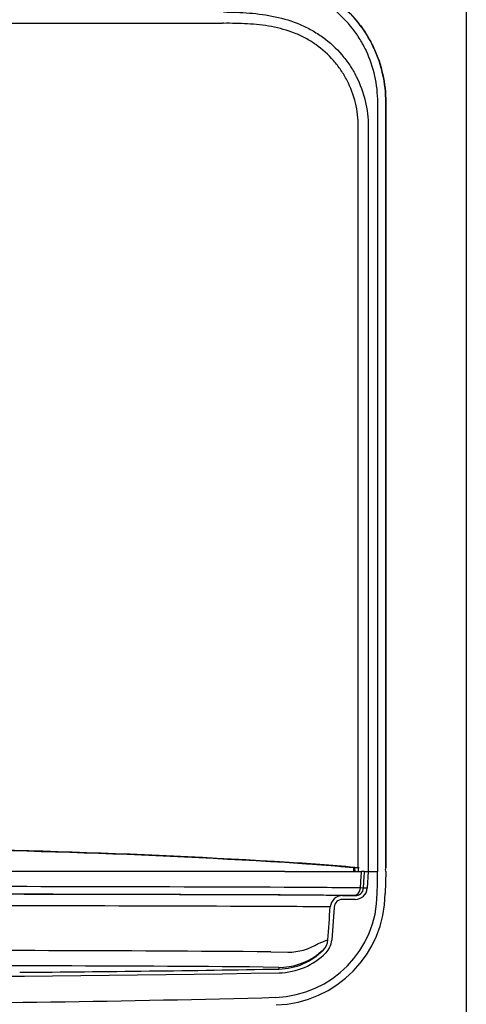
# Model space of a CAD drawing. Units: inches. Extents: x -0.5 to 19.3, y -43.7 to 11.4.
# Drawn here: x 12.3 to 19.3, y -11.5 to 3.8 of the extents above; entities that cross this region are included whole.
import ezdxf

# ---------------------------------------------------------------- set-up
doc = ezdxf.new("R2010")
doc.units = ezdxf.units.IN
doc.header["$MEASUREMENT"] = 0
doc.layers.add('70', color=7, linetype='Continuous')

msp = doc.modelspace()

# ---------------------------------------------------------------- linework, layer by layer
at = {"layer": '70', "color": 7, "linetype": 'Continuous'}
for p, q in [((19.26, 11.448), (19.26, -23.131)), ((15.476, 3.701), (9.674, 3.701)), ((15.493, 3.701), (15.493, 3.701)), ((17.887, -9.417), (17.887, 2.476)), ((18.012, 2.476), (18.012, 2.476)), ((18.012, 2.476), (18.012, -9.394)), ((18.012, -9.37), (18.012, 2.476)), ((17.584, -9.401), (17.584, 2.097)), ((17.74, 2.097), (17.74, -9.411)), ((16.445, -9.45), (9.335, -9.45)), ((16.445, -9.45), (17.636, -9.45)), ((17.517, -9.406), (17.517, -9.394)), ((17.517, -9.394), (17.529, -9.395)), ((17.518, -9.45), (17.517, -9.406)), ((17.585, -9.401), (17.529, -9.395)), ((17.585, -9.401), (17.584, -9.45)), ((17.682, -9.45), (17.636, -9.45)), ((17.682, -9.45), (17.74, -9.45)), ((17.74, -9.45), (17.725, -9.71)), ((17.74, -9.411), (17.74, -9.45)), ((17.74, -9.45), (17.885, -9.45)), ((17.74, -9.45), (17.74, -9.45)), ((17.885, -9.417), (17.885, -9.45)), ((17.885, -9.451), (17.885, -9.45)), ((17.885, -9.45), (17.885, -9.45)), ((18.01, -9.451), (18.004, -9.792)), ((18.01, -9.45), (18.009, -9.418)), ((18.01, -9.45), (18.01, -9.451)), ((16.438, -9.697), (16.438, -9.697)), ((17.338, -9.825), (17.536, -9.825)), ((17.536, -9.884), (17.338, -9.884)), ((17.536, -9.825), (17.512, -9.824)), ((16.25, -9.993), (16.25, -9.993)), ((17.211, -10.002), (17.173, -10.516)), ((16.231, -10.696), (16.231, -10.696)), ((16.231, -10.696), (16.491, -10.7)), ((16.354, -10.937), (16.108, -10.933)), ((16.354, -10.937), (16.355, -10.963))]:
    msp.add_line(p, q, dxfattribs=at)
for centre, radius, start, end in [((15.578, -3.432), 7.134, 90.6828, 90.8233), ((9.431, -123.213), 114.122, 86.44257, 90.04816), ((9.431, -123.448), 114.35, 86.48269, 90.04797), ((9.419, -123.832), 114.734, 86.48865, 90.04195), ((14.218, -45.922), 36.677, 84.8389, 86.5167), ((14.45, -42.692), 33.439, 84.6218, 86.5782), ((14.088, -48.502), 39.266, 84.872, 86.4614), ((17.054, -9.49), 0.484, 10.7266, 11.2306), ((16.278, -9.632), 1.273, 8.2195, 10.4961), ((17.165, -9.37), 0.847, 358.369, 0.0428), ((9.963, -1619.057), 1609.373, 89.769455, 90.022346), ((15.889, -159.282), 149.586, 89.33724, 89.7896), ((17.54, -9.698), 0.127, 268.079, 355.7291), ((17.539, -9.698), 0.186, 268.9031, 356.0905), ((17.551, -12.065), 2.36, 87.1967, 88.3372), ((10.019, -1556.527), 1546.725, 89.764582, 90.025353), ((9.972, -1574.075), 1564.272, 89.766548, 90.023329), ((16.252, -9.776), 1.627, 271.9214, 359.4238), ((16.254, -9.771), 1.75, 271.8543, 359.3103), ((15.26, -233.884), 224.071, 89.5184, 89.72249), ((15.895, -142.438), 132.623, 89.30112, 89.7927), ((17.14, -15.115), 5.294, 87.8561, 89.9648), ((17.338, -10.012), 0.187, 89.9691, 175.7344), ((17.338, -10.011), 0.127, 89.881, 175.6928), ((9.987, -1519.456), 1509.475, 89.762264, 90.024744), ((15.312, -199.543), 189.552, 89.4868, 89.71662), ((17.093, -12.869), 2.871, 88.8221, 91.6424), ((-378.333, 19.185), 396.559, 355.70519, 355.77971), ((16.865, -10.494), 0.249, 315.2224, 355.7088), ((16.865, -10.493), 0.309, 315.2748, 355.7019), ((11.351, -612.164), 601.487, 89.535145, 90.192064), ((16.337, -9.972), 0.991, 271.0066, 315.3023), ((16.503, -9.855), 0.846, 269.185, 302.894), ((16.363, -9.957), 0.98, 269.505, 306.0586), ((16.337, -9.971), 1.051, 271.0065, 315.3), ((11.334, -584.688), 573.775, 89.523313, 90.199657), ((9.335, 388.603), 399.628, 270.43012, 271.00652), ((9.335, 388.602), 399.686, 268.99348, 271.00652), ((9.146, 251.319), 262.818, 270.04062, 271.56134)]:
    msp.add_arc(centre, radius, start, end, dxfattribs=at)
for centre, major_axis, ratio, start_param, end_param in [((17.429, -9.397), (0.123, 0.022), 0.259715, -0.813501, -0.657051), ((17.512, -9.699), (-0.002, -0.125), 0.856173, 0.01689, 1.530819), ((17.725, -9.711), (-0.0599, 0.0035), 0.017422, 4.71342, 6.091371)]:
    msp.add_ellipse(centre, major_axis=major_axis, ratio=ratio, start_param=start_param, end_param=end_param, dxfattribs=at)
for points, knots in [([(18.012, 2.476), (18.012, 2.625), (17.995, 2.773), (17.947, 2.987), (17.927, 3.059), (17.878, 3.2), (17.85, 3.269), (17.754, 3.47), (17.675, 3.597), (17.487, 3.832), (17.381, 3.936), (17.207, 4.073), (17.147, 4.116), (17.021, 4.195), (16.956, 4.231), (16.823, 4.295), (16.755, 4.323), (16.618, 4.372), (16.548, 4.393), (16.338, 4.446), (16.2, 4.466), (15.932, 4.491), (15.8, 4.496), (15.671, 4.496)], [0, 0, 0, 0, 0.125, 0.125, 0.1875, 0.1875, 0.25, 0.25, 0.375, 0.375, 0.5, 0.5, 0.5625, 0.5625, 0.625, 0.625, 0.6875, 0.6875, 0.75, 0.75, 0.875, 0.875, 1, 1, 1, 1]), ([(15.671, 4.495), (15.816, 4.495), (15.962, 4.49), (16.251, 4.459), (16.394, 4.434), (16.672, 4.357), (16.81, 4.305), (17.067, 4.172), (17.187, 4.093), (17.411, 3.907), (17.512, 3.803), (17.645, 3.632), (17.686, 3.572), (17.761, 3.448), (17.796, 3.384), (17.887, 3.187), (17.933, 3.051), (17.995, 2.767), (18.012, 2.622), (18.012, 2.476)], [0, 0, 0, 0, 0.125, 0.125, 0.25, 0.25, 0.375, 0.375, 0.5, 0.5, 0.625, 0.625, 0.6875, 0.6875, 0.75, 0.75, 0.875, 0.875, 1, 1, 1, 1]), ([(17.887, 2.476), (17.887, 2.613), (17.871, 2.751), (17.812, 3.018), (17.768, 3.147), (17.682, 3.332), (17.649, 3.393), (17.577, 3.51), (17.538, 3.566), (17.413, 3.726), (17.317, 3.824), (17.104, 3.998), (16.99, 4.072), (16.747, 4.196), (16.617, 4.244), (16.353, 4.315), (16.218, 4.338), (15.945, 4.365), (15.808, 4.37), (15.671, 4.37)], [0, 0, 0, 0, 0.125, 0.125, 0.25, 0.25, 0.3125, 0.3125, 0.375, 0.375, 0.5, 0.5, 0.625, 0.625, 0.75, 0.75, 0.875, 0.875, 1, 1, 1, 1]), ([(15.494, 3.877), (15.629, 3.876), (15.763, 3.872), (16.031, 3.85), (16.164, 3.833), (16.428, 3.776), (16.559, 3.737), (16.744, 3.658), (16.804, 3.629), (16.922, 3.562), (16.98, 3.525), (17.143, 3.407), (17.242, 3.316), (17.374, 3.161), (17.415, 3.107), (17.49, 2.995), (17.524, 2.937), (17.615, 2.757), (17.662, 2.628), (17.725, 2.367), (17.74, 2.233), (17.74, 2.097)], [0, 0, 0, 0, 0.125, 0.125, 0.25, 0.25, 0.375, 0.375, 0.4375, 0.4375, 0.5, 0.5, 0.625, 0.625, 0.6875, 0.6875, 0.75, 0.75, 0.875, 0.875, 1, 1, 1, 1]), ([(17.584, 2.097), (17.585, 2.223), (17.57, 2.346), (17.512, 2.587), (17.468, 2.706), (17.382, 2.87), (17.351, 2.924), (17.281, 3.026), (17.242, 3.076), (17.12, 3.217), (17.028, 3.3), (16.875, 3.408), (16.821, 3.441), (16.712, 3.5), (16.656, 3.526), (16.483, 3.594), (16.362, 3.627), (16.117, 3.673), (15.992, 3.686), (15.743, 3.701), (15.618, 3.702), (15.493, 3.701)], [0, 0, 0, 0, 0.125, 0.125, 0.25, 0.25, 0.3125, 0.3125, 0.375, 0.375, 0.5, 0.5, 0.5625, 0.5625, 0.625, 0.625, 0.75, 0.75, 0.875, 0.875, 1, 1, 1, 1]), ([(17.619, -9.706), (17.622, -9.665), (17.625, -9.625), (17.627, -9.584), (17.63, -9.539), (17.633, -9.494), (17.636, -9.45)], [0, 0, 0, 0, 0.474408, 0.474408, 0.474408, 1, 1, 1, 1]), ([(17.666, -9.708), (17.669, -9.668), (17.671, -9.628), (17.673, -9.588), (17.676, -9.542), (17.679, -9.496), (17.682, -9.45)], [0, 0, 0, 0, 0.464093, 0.464093, 0.464093, 1, 1, 1, 1]), ([(17.879, -9.792), (17.881, -9.709), (17.882, -9.625), (17.883, -9.542), (17.884, -9.512), (17.884, -9.481), (17.885, -9.451)], [0, 0, 0, 0, 0.732223, 0.732223, 0.732223, 1, 1, 1, 1]), ([(18.002, -9.419), (18.004, -9.419), (18.005, -9.418), (18.008, -9.416), (18.009, -9.415), (18.01, -9.41), (18.011, -9.408), (18.011, -9.402), (18.012, -9.398), (18.012, -9.394)], [0, 0, 0, 0, 0.25, 0.25, 0.5, 0.5, 0.75, 0.75, 1, 1, 1, 1]), ([(16.962, -10.565), (16.983, -10.558), (17.003, -10.551), (17.029, -10.542), (17.037, -10.539), (17.052, -10.533), (17.059, -10.53), (17.079, -10.523), (17.09, -10.519), (17.102, -10.515), (17.105, -10.514), (17.11, -10.513), (17.112, -10.513), (17.113, -10.513)], [0, 0, 0, 0, 0.25, 0.25, 0.375, 0.375, 0.5, 0.5, 0.75, 0.75, 0.875, 0.875, 1, 1, 1, 1]), ([(17.042, -10.669), (17.041, -10.67), (17.039, -10.671), (17.034, -10.674), (17.032, -10.676), (17.022, -10.684), (17.014, -10.691), (16.995, -10.706), (16.985, -10.714), (16.963, -10.731), (16.952, -10.74), (16.939, -10.749)], [0, 0, 0, 0, 0.125, 0.125, 0.25, 0.25, 0.5, 0.5, 0.75, 0.75, 1, 1, 1, 1])]:
    msp.add_open_spline(points, degree=3, knots=knots, dxfattribs=at)
msp.add_open_spline([(17.517, -9.406), (17.516, -9.42), (17.515, -9.435), (17.514, -9.45)], degree=3, dxfattribs=at)

doc.saveas('drawing.dxf')
